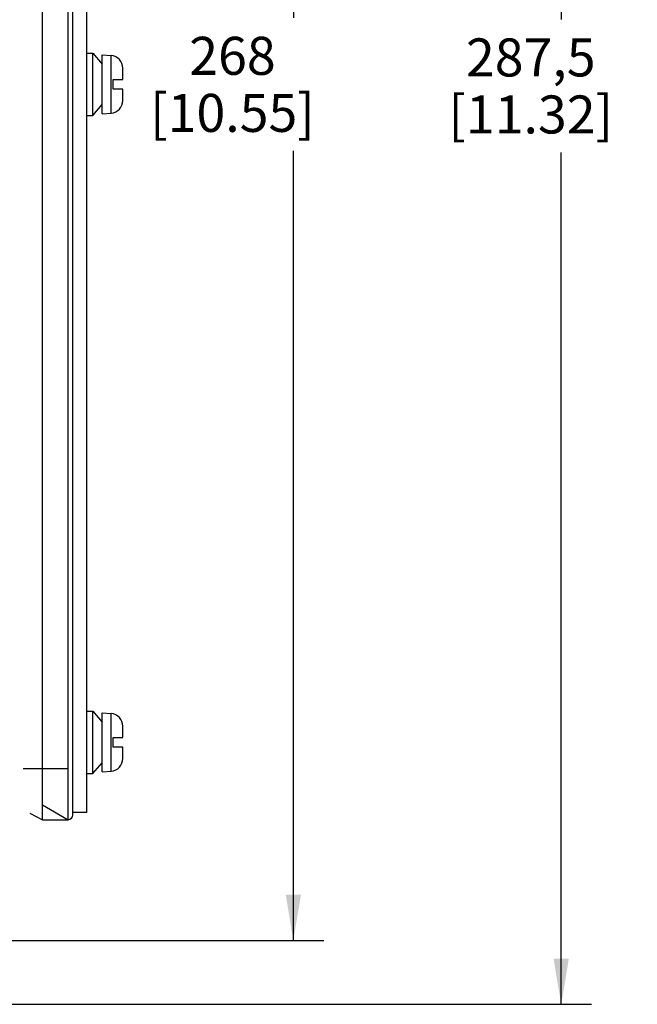
# Paper-space layout '10004647598_1_1' of a CAD drawing. Units: inches. Extents: x 0 to 34, y 0 to 22.
# Drawn here: x 13.6 to 16.1, y 12.6 to 16.6 of the extents above; entities that cross this region are included whole.
import ezdxf

# ---------------------------------------------------------------- set-up
doc = ezdxf.new("R2010")
doc.units = ezdxf.units.IN
doc.header["$LTSCALE"] = 1.87
doc.header["$MEASUREMENT"] = 0
doc.layers.get('0').update_dxf_attribs({"linetype": 'CONTINUOUS'})
doc.styles.get("Standard").update_dxf_attribs({"font": 'txt', "width": 0.8})
doc.dimstyles.new('DIMSTYLE_1', dxfattribs={"dimtxt": 0.15625, "dimasz": 0.1875, "dimexe": 0.125, "dimexo": 0.0625, "dimgap": 0.078125, "dimtad": 0, "dimtih": 1, "dimtoh": 1, "dimlfac": 1.5, "dimzin": 4, "dimdsep": 46, "dimtxsty": 'STANDARD', "dimblk": '_FILLED', "dimblk1": '_FILLED', "dimblk2": '_FILLED', "dimcen": 0.09, "dimazin": 1, "dimtfac": 1, "dimtofl": 0, "dimtmove": 0, "dimatfit": 3, "dimldrblk": '_FILLED', "dimfxl": 1, "dimtolj": 1, "dimtzin": 4, "dimarcsym": 0})

# ---------------------------------------------------------------- blocks, each defined once
blk = doc.blocks.new('_FILLED')
at = {"color": 0, "linetype": 'BYBLOCK'}
blk.add_solid([(0, 0), (-1, 0.167), (-1, -0.167)], dxfattribs=at)
blk = doc.blocks.new('*D3')
at = {"color": 2, "linetype": 'CONTINUOUS'}
for p, q in [((12.498, 19.8597), (14.8015, 19.8597)), ((14.6765, 19.8597), (14.6765, 16.6161)), ((14.6765, 12.8256), (14.6765, 16.0692)), ((12.5663, 12.8256), (14.8015, 12.8256))]:
    blk.add_line(p, q, dxfattribs=at)
at = {"color": 2, "linetype": 'CONTINUOUS', "xscale": 0.1875, "yscale": 0.1875, "zscale": 0.1875}
for p, rotation in [((14.6765, 19.8597), 90), ((14.6765, 12.8256), 270)]:
    blk.add_blockref('_FILLED', p, dxfattribs=dict(at, rotation=rotation))
at = {"color": 2, "linetype": 'CONTINUOUS', "insert": (14.4265, 16.538), "char_height": 0.15625, "width": 0.875, "attachment_point": 2, "line_spacing_factor": 0.9}
blk.add_mtext('268\\P[10.55]', dxfattribs=at)
blk = doc.blocks.new('*D4')
at = {"color": 2, "linetype": 'CONTINUOUS'}
for p, q in [((12.918, 20.1091), (15.9015, 20.1091)), ((15.7765, 20.1091), (15.7765, 16.6096)), ((15.7765, 12.5631), (15.7765, 16.0627)), ((12.918, 12.5631), (15.9015, 12.5631))]:
    blk.add_line(p, q, dxfattribs=at)
at = {"color": 2, "linetype": 'CONTINUOUS', "xscale": 0.1875, "yscale": 0.1875, "zscale": 0.1875}
for p, rotation in [((15.7765, 20.1091), 90), ((15.7765, 12.5631), 270)]:
    blk.add_blockref('_FILLED', p, dxfattribs=dict(at, rotation=rotation))
at = {"color": 2, "linetype": 'CONTINUOUS', "insert": (15.6515, 16.5314), "char_height": 0.15625, "width": 0.875, "attachment_point": 2, "line_spacing_factor": 0.9}
blk.add_mtext('287,5\\P[11.32]', dxfattribs=at)

psp = doc.layouts.new('10004647598_1_1')

# ---------------------------------------------------------------- linework, layer by layer
at = {"color": 7, "linetype": 'CONTINUOUS'}
for p, q in [((13.6463, 13.3217), (13.6463, 19.3637)), ((13.771, 13.3414), (13.771, 19.344)), ((13.8282, 13.3506), (13.8282, 19.3348)), ((13.7513, 13.3217), (13.7513, 19.1536)), ((13.8282, 16.4703), (13.8529, 16.4703)), ((13.8529, 16.4703), (13.8915, 16.426)), ((13.8529, 16.215), (13.8529, 16.4703)), ((13.8915, 16.4643), (13.9286, 16.4611)), ((13.8915, 16.221), (13.8915, 16.4643)), ((13.9286, 16.2243), (13.9286, 16.4611)), ((13.9765, 16.4083), (13.9765, 16.4088)), ((13.9765, 16.4083), (13.9765, 16.4083)), ((13.9765, 16.3624), (13.9765, 16.4058)), ((13.9372, 16.3624), (13.9765, 16.3624)), ((13.9372, 16.323), (13.9372, 16.3624)), ((13.9765, 16.323), (13.9372, 16.323)), ((13.9765, 16.2795), (13.9765, 16.323)), ((13.9765, 16.2771), (13.9765, 16.2771)), ((13.9765, 16.2765), (13.9765, 16.2771)), ((13.8529, 16.215), (13.8915, 16.2593)), ((13.8915, 16.221), (13.9286, 16.2243)), ((13.8282, 16.215), (13.8529, 16.215)), ((13.8282, 13.7669), (13.8529, 13.7669)), ((13.8529, 13.7669), (13.8915, 13.7226)), ((13.8529, 13.5116), (13.8529, 13.7669)), ((13.8915, 13.7609), (13.9286, 13.7577)), ((13.8915, 13.5176), (13.8915, 13.7609)), ((13.9286, 13.5208), (13.9286, 13.7577)), ((13.9765, 13.7049), (13.9765, 13.7054)), ((13.9765, 13.7049), (13.9765, 13.7049)), ((13.9765, 13.659), (13.9765, 13.7024)), ((13.9372, 13.659), (13.9765, 13.659)), ((13.9372, 13.6196), (13.9372, 13.659)), ((13.9765, 13.6196), (13.9372, 13.6196)), ((13.9765, 13.5761), (13.9765, 13.6196)), ((13.8529, 13.5116), (13.8915, 13.5559)), ((13.9765, 13.5736), (13.9765, 13.5737)), ((13.9765, 13.5731), (13.9765, 13.5736)), ((13.5676, 13.5317), (13.7513, 13.5317)), ((13.8282, 13.5116), (13.8529, 13.5116)), ((13.8915, 13.5176), (13.9286, 13.5208)), ((13.6463, 13.3832), (13.7513, 13.3217)), ((13.8282, 13.3506), (13.771, 13.3506)), ((13.5941, 13.3478), (13.6463, 13.3217)), ((13.6463, 13.3217), (13.7513, 13.3217))]:
    psp.add_line(p, q, dxfattribs=at)
for centre, radius, start, end in [((13.924, 16.4088), 0.0525, 0, 85), ((13.9194, 16.4058), 0.0572, 1.2407, 2.4552), ((13.9191, 16.4058), 0.0575, 359.9995, 1.2406), ((13.924, 16.2765), 0.0525, 275, 360), ((13.9191, 16.2795), 0.0575, 358.7594, 0.0005), ((13.9194, 16.2795), 0.0572, 357.5448, 358.7593), ((13.924, 13.7054), 0.0525, 0, 85), ((13.9194, 13.7024), 0.0572, 1.2407, 2.4552), ((13.9191, 13.7024), 0.0575, 359.9995, 1.2406), ((13.924, 13.5731), 0.0525, 275, 360), ((13.9191, 13.5761), 0.0575, 358.7594, 0.0005), ((13.9194, 13.5761), 0.0572, 357.5448, 358.7593), ((13.7513, 13.3414), 0.0197, 270, 360)]:
    psp.add_arc(centre, radius, start, end, dxfattribs=at)

# ---------------------------------------------------------------- dimensions: what is measured, and where the dimension line sits
at = {"color": 2, "linetype": 'CONTINUOUS'}
for base, p1, p2, picture, middle in [((15.7765, 12.5631), (12.8555, 20.1091), (12.8555, 12.5631), '*D4', (15.7765, 16.3361)), ((14.6765, 12.8256), (12.4355, 19.8597), (12.5038, 12.8256), '*D3', (14.6765, 16.3427))]:
    dim = psp.add_linear_dim(base=base, p1=p1, p2=p2, angle=270, text='<>\\P[]', dimstyle='DIMSTYLE_1', dxfattribs=at)
    dim.commit()
    dim.dimension.update_dxf_attribs({"geometry": picture, "text_midpoint": middle, "dimtype": 160})

doc.saveas('drawing.dxf')
